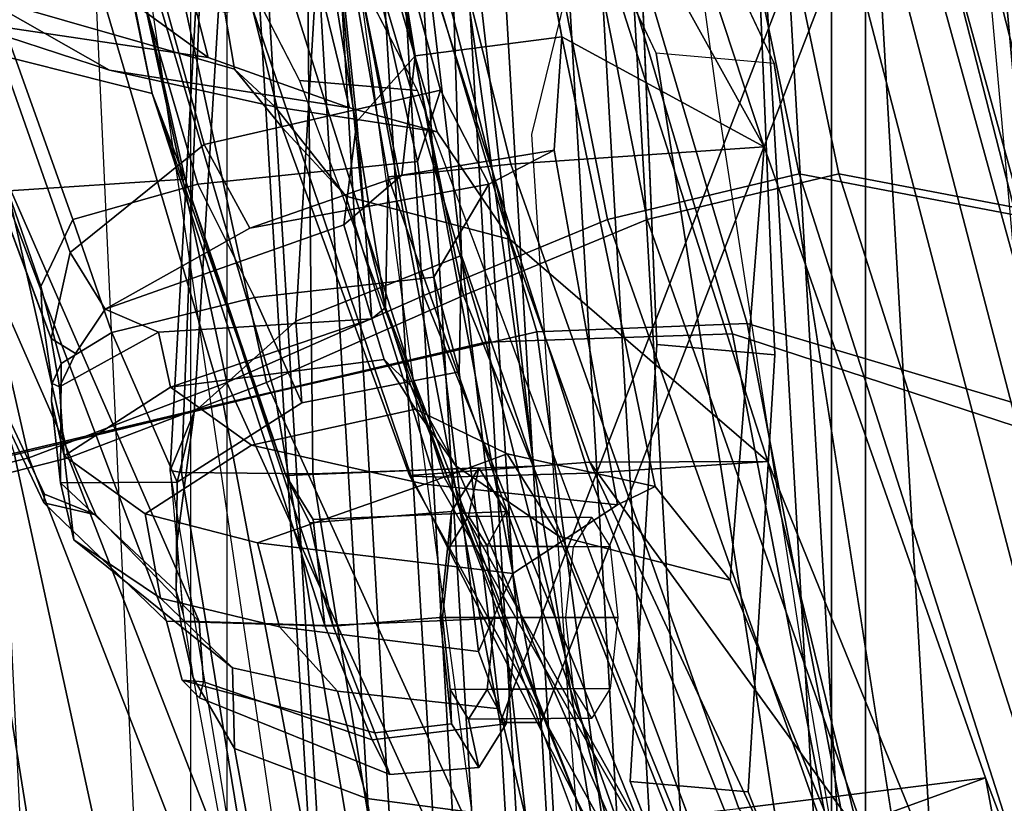
# Model space of a CAD drawing. Units: inches. Extents: x -98 to 98, y -12 to 65.
# Drawn here: x 50 to 51, y 7 to 8 of the extents above; entities that cross this region are included whole.
import ezdxf

# ---------------------------------------------------------------- set-up
doc = ezdxf.new("R2010")
doc.units = ezdxf.units.IN
doc.header["$LTSCALE"] = 12
doc.header["$MEASUREMENT"] = 0
for name, color, linetype in [('SEAT-BACKMAT', 5, 'Continuous'), ('SEAT-BASE', 5, 'Continuous'), ('SEAT-FABRIC', 5, 'Continuous'), ('SEAT-FRAME', 5, 'Continuous')]:
    doc.layers.add(name, color=color, linetype=linetype)

# ---------------------------------------------------------------- blocks, each defined once
blk = doc.blocks.new('1EMBODY_ARMS_0T')
at = {"layer": 'SEAT-BACKMAT'}
for points in [[(-4.3784, -5.7072, 18.3806), (-3.8909, -4.448, 20.2659), (-4.251, -2.4704, 20.035), (-4.8123, -3.4222, 18.114)], [(-4.1903, -2.4704, 19.913), (-3.8303, -4.448, 20.1439), (-4.3178, -5.7072, 18.2587), (-4.7517, -3.4222, 17.9921)], [(-4.0446, -3.2969, 24.8176), (-3.6179, -4.9599, 25.3312), (-3.9373, -4.8988, 26.6998), (-4.2565, -3.3759, 26.1662)], [(-3.8788, -4.8988, 26.7008), (-3.5594, -4.9599, 25.3322), (-3.9861, -3.2969, 24.8187), (-4.198, -3.3759, 26.1672)], [(-4.0446, -3.2969, 24.8176), (-3.9178, -3.3711, 23.4114), (-3.3817, -5.1533, 23.8628), (-3.6179, -4.9599, 25.3312)], [(-3.3232, -5.1533, 23.8638), (-3.8593, -3.3711, 23.4124), (-3.9861, -3.2969, 24.8187), (-3.5594, -4.9599, 25.3322)], [(-4.4988, -3.5556, 27.3341), (-4.2565, -3.3759, 26.1662), (-3.9373, -4.8988, 26.6998), (-4.2199, -4.966, 27.7987)], [(-3.8788, -4.8988, 26.7008), (-4.198, -3.3759, 26.1672), (-4.4403, -3.5556, 27.3351), (-4.1614, -4.966, 27.7997)], [(-3.8724, -3.7046, 21.9276), (-3.2904, -5.5104, 22.3792), (-3.3817, -5.1533, 23.8628), (-3.9178, -3.3711, 23.4114)], [(-3.3232, -5.1533, 23.8638), (-3.2319, -5.5104, 22.3802), (-3.8139, -3.7046, 21.9286), (-3.8593, -3.3711, 23.4124)], [(-4.8123, -3.4222, 18.114), (-4.7517, -3.4222, 17.9921), (-4.3178, -5.7072, 18.2587), (-4.3784, -5.7072, 18.3806)], [(-4.4988, -3.5556, 27.3341), (-4.2199, -4.966, 27.7987), (-4.4907, -5.0781, 28.7407), (-4.7662, -3.7348, 28.3415)], [(-4.4322, -5.0781, 28.7418), (-4.1614, -4.966, 27.7997), (-4.4403, -3.5556, 27.3351), (-4.7077, -3.7348, 28.3425)], [(-3.8724, -3.7046, 21.9276), (-3.8909, -4.448, 20.2659), (-3.4389, -6.1801, 20.6671), (-3.2904, -5.5104, 22.3792)], [(-3.3782, -6.1801, 20.5451), (-3.8303, -4.448, 20.1439), (-3.8139, -3.7046, 21.9286), (-3.2319, -5.5104, 22.3802)], [(-5.0691, -3.8766, 29.2686), (-4.7662, -3.7348, 28.3415), (-4.4907, -5.0781, 28.7407), (-4.7811, -5.2064, 29.6495)], [(-4.4322, -5.0781, 28.7418), (-4.7077, -3.7348, 28.3425), (-5.0106, -3.8766, 29.2696), (-4.7227, -5.2064, 29.6505)], [(-5.0691, -3.8766, 29.2686), (-4.7811, -5.2064, 29.6495), (-5.073, -5.3175, 30.5567), (-5.3778, -3.9773, 30.1381)], [(-5.0145, -5.3175, 30.5577), (-4.7227, -5.2064, 29.6505), (-5.0106, -3.8766, 29.2696), (-5.3193, -3.9773, 30.1391)], [(-5.6616, -4.0268, 30.9806), (-5.3778, -3.9773, 30.1381), (-5.073, -5.3175, 30.5567), (-5.3599, -5.3896, 31.5004)], [(-5.0145, -5.3175, 30.5577), (-5.3193, -3.9773, 30.1391), (-5.6031, -4.0268, 30.9816), (-5.3014, -5.3896, 31.5014)], [(-4.3784, -5.7072, 18.3806), (-4.2882, -7.2797, 18.6711), (-3.4389, -6.1801, 20.6671), (-3.8909, -4.448, 20.2659)], [(-3.3782, -6.1801, 20.5451), (-4.2275, -7.2797, 18.5491), (-4.3178, -5.7072, 18.2587), (-3.8303, -4.448, 20.1439)], [(-3.5315, -6.1674, 27.1447), (-3.8491, -6.0125, 28.023), (-4.2199, -4.966, 27.7987), (-3.9373, -4.8988, 26.6998)], [(-4.1614, -4.966, 27.7997), (-3.7906, -6.0125, 28.0241), (-3.473, -6.1674, 27.1458), (-3.8788, -4.8988, 26.7008)], [(-3.5315, -6.1674, 27.1447), (-3.9373, -4.8988, 26.6998), (-3.6179, -4.9599, 25.3312), (-2.9401, -6.6171, 25.4786)], [(-3.5594, -4.9599, 25.3322), (-3.8788, -4.8988, 26.7008), (-3.473, -6.1674, 27.1458), (-2.8817, -6.6171, 25.4796)], [(-4.129, -5.9647, 28.8191), (-4.4907, -5.0781, 28.7407), (-4.2199, -4.966, 27.7987), (-3.8491, -6.0125, 28.023)], [(-4.1614, -4.966, 27.7997), (-4.4322, -5.0781, 28.7418), (-4.0705, -5.9647, 28.8201), (-3.7906, -6.0125, 28.0241)], [(-4.129, -5.9647, 28.8191), (-4.4164, -6.0069, 29.6613), (-4.7811, -5.2064, 29.6495), (-4.4907, -5.0781, 28.7407)], [(-4.7227, -5.2064, 29.6505), (-4.3579, -6.0069, 29.6623), (-4.0705, -5.9647, 28.8201), (-4.4322, -5.0781, 28.7418)], [(-4.7737, -6.0877, 30.4763), (-5.073, -5.3175, 30.5567), (-4.7811, -5.2064, 29.6495), (-4.4164, -6.0069, 29.6613)], [(-4.7227, -5.2064, 29.6505), (-5.0145, -5.3175, 30.5577), (-4.7152, -6.0877, 30.4773), (-4.3579, -6.0069, 29.6623)], [(-4.7737, -6.0877, 30.4763), (-5.0659, -6.1858, 31.4442), (-5.3599, -5.3896, 31.5004), (-5.073, -5.3175, 30.5567)], [(-5.3014, -5.3896, 31.5014), (-5.0074, -6.1858, 31.4452), (-4.7152, -6.0877, 30.4773), (-5.0145, -5.3175, 30.5577)], [(-5.3656, -6.2919, 32.5194), (-5.661, -5.43, 32.5528), (-5.3599, -5.3896, 31.5004), (-5.0659, -6.1858, 31.4442)], [(-5.3014, -5.3896, 31.5014), (-5.6025, -5.43, 32.5538), (-5.3071, -6.2919, 32.5204), (-5.0074, -6.1858, 31.4452)], [(-4.2882, -7.2797, 18.6711), (-4.3784, -5.7072, 18.3806), (-4.3178, -5.7072, 18.2587), (-4.2275, -7.2797, 18.5491)]]:
    blk.add_3dface(points, dxfattribs=at)
at = {"layer": 'SEAT-BASE'}
for points, invisible_edges in [([(-4.1302, -3.9956, 12.7325), (-3.5682, -3.982, 12.1309), (-4.148, -4.7213, 12.9212), (-4.224, -4.5607, 13.0354)], 10), ([(-4.148, -4.7213, 12.9212), (-3.5682, -3.982, 12.1309), (-3.3039, -9.2115, 12.7141), (-3.8259, -6.784, 12.9668)], 7), ([(-4.1507, -4.4917, 13.244), (-1.0873, -4.932, 11.6974), (-0.771, -4.667, 11.5344), (-0.3442, -4.1532, 11.2699)], 1), ([(-4.1473, -5.1503, 17.2247), (-4.1723, -4.5398, 17.3955), (-4.8354, -4.4478, 14.9781), (-4.6743, -4.7612, 15.1959)], 10), ([(-4.1507, -4.4917, 13.244), (-4.0499, -4.5758, 12.9904), (-1.386, -5.2641, 11.8331), (-1.0873, -4.932, 11.6974)], 10), ([(-3.9981, -4.5549, 17.3505), (-3.9732, -5.1654, 17.1797), (-4.5001, -4.7763, 15.1508), (-4.5807, -4.6197, 15.042)], 10), ([(-4.0499, -4.5758, 12.9904), (-3.9739, -4.7364, 12.8761), (-1.7142, -5.8435, 12.0103), (-1.386, -5.2641, 11.8331)], 10), ([(-3.9739, -4.7364, 12.8761), (-3.6517, -6.7992, 12.9217), (-1.8745, -6.3566, 12.1397), (-1.7142, -5.8435, 12.0103)], 10), ([(-4.1865, -5.7946, 16.6339), (-4.1473, -5.1503, 17.2247), (-4.6743, -4.7612, 15.1959), (-3.9597, -6.6739, 15.2088)], 10), ([(-3.9732, -5.1654, 17.1797), (-4.0124, -5.8097, 16.5888), (-3.7855, -6.689, 15.1638), (-4.5001, -4.7763, 15.1508)], 10), ([(-3.9018, -6.5179, 16.1167), (-4.1865, -5.7946, 16.6339), (-3.9597, -6.6739, 15.2088), (-3.8294, -6.9736, 15.0975)], 10), ([(-3.7277, -6.533, 16.0716), (-3.6553, -6.9888, 15.0525), (-3.7855, -6.689, 15.1638), (-4.0124, -5.8097, 16.5888)], 5)]:
    blk.add_3dface(points, dxfattribs=dict(at, invisible_edges=invisible_edges))
for points in [[(-4.1723, -4.5398, 17.3955), (-4.1473, -5.1503, 17.2247), (-3.9732, -5.1654, 17.1797), (-3.9981, -4.5549, 17.3505)], [(-4.224, -4.5607, 13.0354), (-4.0499, -4.5758, 12.9904), (-3.9739, -4.7364, 12.8761), (-4.148, -4.7213, 12.9212)], [(-4.6743, -4.7612, 15.1959), (-4.5001, -4.7763, 15.1508), (-4.5807, -4.6197, 15.042), (-4.7548, -4.6045, 15.087)], [(-3.8259, -6.784, 12.9668), (-3.6517, -6.7992, 12.9217), (-3.9739, -4.7364, 12.8761), (-4.148, -4.7213, 12.9212)], [(-3.9597, -6.6739, 15.2088), (-3.7855, -6.689, 15.1638), (-4.5001, -4.7763, 15.1508), (-4.6743, -4.7612, 15.1959)], [(-3.9732, -5.1654, 17.1797), (-4.1473, -5.1503, 17.2247), (-4.1865, -5.7946, 16.6339), (-4.0124, -5.8097, 16.5888)], [(-3.7277, -6.533, 16.0716), (-4.0124, -5.8097, 16.5888), (-4.1865, -5.7946, 16.6339), (-3.9018, -6.5179, 16.1167)]]:
    blk.add_3dface(points, dxfattribs=at)
at = {"layer": 'SEAT-FABRIC'}
for points in [[(-4.3242, -5.1319, 29.2337), (-4.0139, -5.1193, 28.4384), (-4.5139, -3.4318, 28.4384), (-4.8242, -3.4444, 29.2337)], [(-3.5236, -5.2653, 27.2318), (-4.0236, -3.4528, 27.2318), (-4.5139, -3.4318, 28.4384), (-4.0139, -5.1193, 28.4384)], [(-4.3242, -5.1319, 29.2337), (-4.8242, -3.4444, 29.2337), (-5.2109, -3.5329, 30.2881), (-4.7109, -5.2204, 30.2881)], [(-4.3994, -5.1472, 29.269), (-4.8994, -3.4597, 29.269), (-4.5358, -3.4473, 28.3373), (-4.0358, -5.1348, 28.3373)], [(-3.5466, -5.2943, 27.1368), (-4.0358, -5.1348, 28.3373), (-4.5358, -3.4473, 28.3373), (-4.0466, -3.4818, 27.1368)], [(-3.5236, -5.2653, 27.2318), (-3.0374, -5.5671, 25.982), (-3.2874, -3.4421, 25.982), (-4.0236, -3.4528, 27.2318)], [(-4.3994, -5.1472, 29.269), (-4.7868, -5.2374, 30.3307), (-5.2868, -3.5499, 30.3307), (-4.8994, -3.4597, 29.269)], [(-3.5466, -5.2943, 27.1368), (-4.0466, -3.4818, 27.1368), (-3.3353, -3.4638, 25.9479), (-3.0853, -5.5888, 25.9479)], [(-2.8965, -7.0946, 20.5276), (-2.8965, -3.4696, 20.5276), (-3.8894, -3.5087, 18.644), (-3.8894, -7.7587, 18.644)], [(-3.8396, -7.7645, 18.6082), (-3.8396, -3.5145, 18.6082), (-2.8398, -3.4664, 20.5114), (-2.8398, -7.0914, 20.5114)], [(-3.8894, -7.7587, 18.644), (-3.8894, -3.5087, 18.644), (-4.8348, -3.556, 17.2049), (-4.8348, -7.556, 17.2049)], [(-3.8396, -7.7645, 18.6082), (-4.7808, -7.543, 17.1847), (-4.7808, -3.543, 17.1847), (-3.8396, -3.5145, 18.6082)], [(-5.0945, -5.3131, 31.4515), (-4.7109, -5.2204, 30.2881), (-5.2109, -3.5329, 30.2881), (-5.5945, -3.5958, 31.4515)], [(-5.1593, -5.326, 31.4667), (-5.6593, -3.6087, 31.4667), (-5.2868, -3.5499, 30.3307), (-4.7868, -5.2374, 30.3307)], [(-3.8747, -3.6239, 17.8319), (-3.5871, -3.6073, 18.585), (-3.3541, -6.1597, 19.0275), (-3.7187, -6.3176, 18.2083)], [(-3.7361, -3.7357, 18.621), (-3.5871, -3.6073, 18.585), (-3.3541, -6.1597, 19.0275), (-3.4953, -6.4023, 19.081)], [(-3.7187, -6.3176, 18.2083), (-3.8789, -6.4972, 17.7578), (-4.0349, -3.7641, 17.3814), (-3.8747, -3.6239, 17.8319)], [(-3.4816, -6.2872, 19.155), (-2.989, -6.1745, 19.3454), (-3.145, -3.6707, 18.969), (-3.7146, -3.7348, 18.7125)], [(-4.5078, -6.4214, 16.7428), (-4.6638, -3.7527, 16.3664), (-4.7864, -3.7438, 15.8932), (-4.6304, -6.373, 16.2696)], [(-4.7864, -3.7438, 15.8932), (-4.7731, -3.7438, 15.7985), (-4.6171, -6.373, 16.1749), (-4.6304, -6.373, 16.2696)], [(-4.7731, -3.7438, 15.7985), (-4.6967, -3.7438, 15.7409), (-4.5407, -6.373, 16.1172), (-4.6171, -6.373, 16.1749)], [(-4.6967, -3.7438, 15.7409), (-4.602, -3.7438, 15.7542), (-4.446, -6.373, 16.1305), (-4.5407, -6.373, 16.1172)], [(-4.602, -3.7438, 15.7542), (-4.5444, -3.7438, 15.8305), (-4.3884, -6.373, 16.2069), (-4.446, -6.373, 16.1305)], [(-4.5444, -3.7438, 15.8305), (-4.4218, -3.7527, 16.3037), (-4.2658, -6.4214, 16.6801), (-4.3884, -6.373, 16.2069)], [(-3.4816, -6.2872, 19.155), (-3.7146, -3.7348, 18.7125), (-4.0022, -3.7514, 17.9594), (-3.8462, -6.4451, 18.3358)], [(-4.4129, -6.4529, 17.0714), (-4.5689, -3.7592, 16.695), (-4.6638, -3.7527, 16.3664), (-4.5078, -6.4214, 16.7428)], [(-4.318, -6.4771, 17.3492), (-4.474, -3.7619, 16.9729), (-4.5689, -3.7592, 16.695), (-4.4129, -6.4529, 17.0714)], [(-4.4218, -3.7527, 16.3037), (-4.3269, -3.7592, 16.6323), (-4.1709, -6.4529, 17.0087), (-4.2658, -6.4214, 16.6801)], [(-4.3269, -3.7592, 16.6323), (-4.2319, -3.7619, 16.9102), (-4.076, -6.4771, 17.2865), (-4.1709, -6.4529, 17.0087)], [(-3.8462, -6.4451, 18.3358), (-4.0022, -3.7514, 17.9594), (-4.2769, -3.7641, 17.4441), (-4.1209, -6.4972, 17.8205)], [(-4.1209, -6.4972, 17.8205), (-4.2769, -3.7641, 17.4441), (-4.474, -3.7619, 16.9729), (-4.318, -6.4771, 17.3492)], [(-4.2319, -3.7619, 16.9102), (-4.0349, -3.7641, 17.3814), (-3.8789, -6.4972, 17.7578), (-4.076, -6.4771, 17.2865)], [(-4.1997, -6.0591, 29.3903), (-3.8363, -6.0376, 28.5049), (-4.0139, -5.1193, 28.4384), (-4.3242, -5.1319, 29.2337)], [(-3.2552, -6.2181, 27.2034), (-3.5236, -5.2653, 27.2318), (-4.0139, -5.1193, 28.4384), (-3.8363, -6.0376, 28.5049)], [(-4.1997, -6.0591, 29.3903), (-4.3242, -5.1319, 29.2337), (-4.7109, -5.2204, 30.2881), (-4.5558, -6.1439, 30.3352)], [(-4.1693, -6.0564, 29.1568), (-4.3994, -5.1472, 29.269), (-4.0358, -5.1348, 28.3373), (-3.8485, -6.107, 28.394)], [(-3.3546, -6.2105, 27.2841), (-3.8485, -6.107, 28.394), (-4.0358, -5.1348, 28.3373), (-3.5466, -5.2943, 27.1368)], [(-4.1693, -6.0564, 29.1568), (-4.6131, -6.1553, 30.325), (-4.7868, -5.2374, 30.3307), (-4.3994, -5.1472, 29.269)], [(-4.8904, -6.2499, 31.3082), (-4.5558, -6.1439, 30.3352), (-4.7109, -5.2204, 30.2881), (-5.0945, -5.3131, 31.4515)], [(-5.0062, -6.2791, 31.4803), (-5.1593, -5.326, 31.4667), (-4.7868, -5.2374, 30.3307), (-4.6131, -6.1553, 30.325)], [(-4.8904, -6.2499, 31.3082), (-5.0945, -5.3131, 31.4515), (-5.3414, -5.373, 32.3038), (-5.1977, -6.3532, 32.3016)], [(-5.0062, -6.2791, 31.4803), (-5.2536, -6.3613, 32.2845), (-5.4033, -5.384, 32.3129), (-5.1593, -5.326, 31.4667)]]:
    blk.add_3dface(points, dxfattribs=at)
at = {"layer": 'SEAT-FRAME', "invisible_edges": 10}
for points in [[(-4.3313, -4.8409, 16.2103), (-3.9917, -3.4583, 16.5185), (-4.2928, -3.0468, 17.7207), (-4.0579, -4.7941, 17.9945)], [(-4.2775, -5.6793, 16.2567), (-4.3313, -4.8409, 16.2103), (-4.0579, -4.7941, 17.9945), (-3.9228, -5.6687, 18.2064)], [(-4.1818, -6.9267, 16.2786), (-4.2775, -5.6793, 16.2567), (-3.9228, -5.6687, 18.2064), (-3.7126, -6.9173, 18.4855)]]:
    blk.add_3dface(points, dxfattribs=at)
at = {"layer": 'SEAT-FRAME'}
for points in [[(-5.5068, -3.8866, 21.25), (-5.0533, -5.1068, 21.4278), (-5.0404, -5.1415, 21.503), (-5.501, -3.9037, 21.3362)], [(-5.0533, -5.1068, 21.4278), (-5.5068, -3.8866, 21.25), (-5.4618, -3.8894, 21.1746), (-5.0556, -5.0648, 21.3784)], [(-5.0081, -4.9663, 21.2935), (-5.0556, -5.0648, 21.3784), (-5.4618, -3.8894, 21.1746), (-5.3923, -3.8912, 21.139)], [(-5.4036, -3.9007, 21.4514), (-5.501, -3.9037, 21.3362), (-5.0404, -5.1415, 21.503), (-5.0123, -5.015, 21.5971)], [(-5.4263, -3.9185, 17.8257), (-5.0277, -6.5427, 17.8684), (-4.6209, -6.476, 18.3794), (-5.0035, -3.8953, 18.131)], [(-5.4036, -3.9007, 21.4514), (-5.0123, -5.015, 21.5971), (-4.8147, -4.8558, 21.7129), (-5.0789, -3.8983, 21.6112)], [(-5.0081, -4.9663, 21.2935), (-5.3923, -3.8912, 21.139), (-5.1239, -3.8938, 21.13), (-4.824, -4.9141, 21.2684)], [(-4.5002, -4.8808, 21.3052), (-4.824, -4.9141, 21.2684), (-5.1239, -3.8938, 21.13), (-4.7212, -3.8953, 21.1911)], [(-4.7069, -3.8971, 21.7455), (-5.0789, -3.8983, 21.6112), (-4.8147, -4.8558, 21.7129), (-4.4664, -4.7754, 21.8427)], [(-4.3349, -6.4668, 18.5416), (-4.6209, -6.476, 18.3794), (-5.0035, -3.8953, 18.131), (-4.6843, -3.8922, 18.2729)], [(-4.5002, -4.8808, 21.3052), (-4.7212, -3.8953, 21.1911), (-4.7069, -3.8971, 21.7455), (-4.4664, -4.7754, 21.8427)], [(-4.441, -3.9054, 22.5709), (-4.2871, -4.697, 22.6001), (-4.5034, -4.7251, 22.636), (-4.6356, -3.9112, 22.6111)], [(-3.989, -4.8592, 23.23), (-4.3056, -3.8991, 23.0854), (-4.6061, -3.9063, 22.95), (-4.3624, -4.8846, 23.0756)], [(-4.2871, -4.697, 22.6001), (-4.441, -3.9054, 22.5709), (-4.3972, -4.0731, 22.6459), (-4.3895, -4.1374, 22.8118)], [(-4.3003, -4.0716, 23.0033), (-4.3056, -3.8991, 23.0854), (-3.989, -4.8592, 23.23), (-4.3895, -4.1374, 22.8118)], [(-5.3194, -6.6291, 17.2851), (-5.8771, -3.9938, 17.0924), (-5.4263, -3.9185, 17.8257), (-5.0277, -6.5427, 17.8684)], [(-4.5432, -4.9031, 22.9502), (-4.7197, -3.9113, 22.8458), (-4.7383, -3.9143, 22.7305), (-4.5472, -5.0961, 22.8375)], [(-4.6849, -3.9133, 22.6468), (-4.5772, -4.9781, 22.8082), (-4.5472, -5.0961, 22.8375), (-4.7383, -3.9143, 22.7305)], [(-4.5432, -4.9031, 22.9502), (-4.3624, -4.8846, 23.0756), (-4.6061, -3.9063, 22.95), (-4.7197, -3.9113, 22.8458)], [(-4.6849, -3.9133, 22.6468), (-4.6356, -3.9112, 22.6111), (-4.5034, -4.7251, 22.636), (-4.5893, -4.8219, 22.7311)], [(-4.6849, -3.9133, 22.6468), (-4.5893, -4.8219, 22.7311), (-4.5772, -4.9781, 22.8082)], [(-5.0465, -4.001, 27.3592), (-4.9953, -4.2285, 27.8894), (-4.8429, -4.9067, 27.916), (-4.8911, -4.7805, 27.3757)], [(-4.8911, -4.7805, 27.3757), (-4.9213, -4.6353, 27.1961), (-5.0465, -4.001, 27.3592), (-4.8911, -4.7805, 27.3757)], [(-4.2871, -4.697, 22.6001), (-4.3895, -4.1374, 22.8118), (-3.989, -4.8592, 23.23)], [(-4.9048, -4.658, 27.0063), (-4.8089, -4.7277, 26.4354), (-4.9433, -4.201, 26.667), (-5.0193, -4.152, 27.2137)], [(-5.167, -4.2003, 15.6775), (-5.0359, -6.8879, 15.8826), (-5.3208, -6.8473, 16.0346), (-5.4744, -4.17, 15.8306)], [(-4.8294, -5.2503, 20.047), (-4.6796, -5.1159, 20.1613), (-4.625, -4.1946, 20.1098), (-4.766, -4.2031, 19.9973)], [(-4.4611, -4.1898, 20.1872), (-4.625, -4.1946, 20.1098), (-4.6796, -5.1159, 20.1613), (-4.4354, -5.0192, 20.269)], [(-4.4737, -4.3524, 20.1061), (-4.4611, -4.1898, 20.1872), (-4.4354, -5.0192, 20.269), (-4.507, -4.4117, 19.9351)], [(-4.87, -6.8979, 15.8935), (-4.9938, -4.2071, 15.6854), (-5.167, -4.2003, 15.6775), (-5.0359, -6.8879, 15.8826)], [(-4.7211, -4.3058, 25.901), (-4.9433, -4.201, 26.667), (-4.8089, -4.7277, 26.4354), (-4.6003, -4.8015, 25.8961)], [(-4.8294, -5.2503, 20.047), (-4.766, -4.2031, 19.9973), (-4.8022, -4.2073, 19.9299), (-4.8648, -5.3363, 19.9596)], [(-4.8648, -5.3363, 19.9596), (-4.8022, -4.2073, 19.9299), (-4.8048, -4.2109, 19.8567), (-4.8483, -5.3388, 19.9057)], [(-4.3283, -5.3296, 19.7638), (-4.6545, -5.341, 19.7715), (-4.6661, -4.2113, 19.7307), (-4.4565, -4.2079, 19.7106)], [(-4.6136, -4.351, 25.6476), (-4.4712, -4.8371, 25.6451), (-4.3636, -4.9955, 25.5407), (-4.5672, -4.1997, 25.4666)], [(-3.9837, -5.3227, 25.1098), (-4.2429, -4.5143, 25.0264), (-4.5672, -4.1997, 25.4666), (-4.3636, -4.9955, 25.5407)], [(-4.3283, -5.3296, 19.7638), (-4.4565, -4.2079, 19.7106), (-4.4665, -4.347, 19.7843), (-4.3283, -5.3296, 19.7638)], [(-4.8483, -5.3388, 19.9057), (-4.8048, -4.2109, 19.8567), (-4.6661, -4.2113, 19.7307), (-4.6545, -5.341, 19.7715)], [(-5.1103, -4.9243, 27.7824), (-4.8429, -4.9067, 27.916), (-4.9953, -4.2285, 27.8894), (-5.2706, -4.2406, 27.7509)], [(-4.6136, -4.351, 25.6476), (-4.7211, -4.3058, 25.901), (-4.6003, -4.8015, 25.8961), (-4.4712, -4.8371, 25.6451)], [(-4.4354, -5.0192, 20.269), (-4.3283, -5.3296, 19.7638), (-4.4665, -4.347, 19.7843), (-4.507, -4.4117, 19.9351)], [(-4.2429, -4.5143, 25.0264), (-3.9837, -5.3227, 25.1098), (-4.248, -5.3402, 25.0963), (-4.5054, -4.531, 25.0129)], [(-4.5092, -5.3443, 25.2373), (-4.744, -4.6542, 25.1728), (-4.7161, -4.54, 25.0789), (-4.4607, -5.3459, 25.161)], [(-4.7161, -4.54, 25.0789), (-4.5054, -4.531, 25.0129), (-4.248, -5.3402, 25.0963), (-4.4607, -5.3459, 25.161)], [(-5.1466, -4.6366, 25.7254), (-5.1719, -4.5546, 25.7207), (-4.7841, -4.6609, 25.2519), (-4.77, -4.7445, 25.306)], [(-5.1466, -4.6366, 25.7254), (-4.9541, -4.7463, 25.7931), (-5.1804, -4.6727, 26.3287), (-5.3853, -4.5619, 26.2594)], [(-5.1879, -4.5841, 27.2266), (-4.9213, -4.6353, 27.1961), (-4.8911, -4.7805, 27.3757), (-5.1961, -4.7037, 27.4)], [(-5.325, -4.6027, 27.4603), (-4.9745, -5.4016, 27.5056), (-5.0499, -5.3708, 27.5697), (-5.2606, -4.9259, 27.5407)], [(-5.325, -4.6027, 27.4603), (-5.1961, -4.7037, 27.4), (-4.8218, -5.5584, 27.493), (-4.9745, -5.4016, 27.5056)], [(-4.8089, -4.7277, 26.4354), (-4.9048, -4.658, 27.0063), (-5.1791, -4.6212, 26.9287), (-5.1804, -4.6727, 26.3287)], [(-4.9541, -4.7463, 25.7931), (-5.1466, -4.6366, 25.7254), (-4.77, -4.7445, 25.306), (-4.71, -4.8001, 25.4553)], [(-4.77, -4.7445, 25.306), (-4.7841, -4.6609, 25.2519), (-4.744, -4.6542, 25.1728), (-4.6995, -4.8304, 25.2371)], [(-4.5092, -5.3443, 25.2373), (-4.512, -5.3435, 25.3148), (-4.6995, -4.8304, 25.2371), (-4.744, -4.6542, 25.1728)], [(-4.6003, -4.8015, 25.8961), (-4.8089, -4.7277, 26.4354), (-5.1804, -4.6727, 26.3287), (-4.9541, -4.7463, 25.7931)], [(-4.8911, -4.7805, 27.3757), (-4.6369, -5.5645, 27.4634), (-4.8218, -5.5584, 27.493), (-5.1961, -4.7037, 27.4)], [(-4.5034, -4.7251, 22.636), (-4.2871, -4.697, 22.6001), (-4.2984, -4.8642, 22.4523), (-4.5234, -4.9009, 22.491)], [(-4.1498, -5.3596, 22.5071), (-4.2054, -5.3869, 22.322), (-4.2984, -4.8642, 22.4523), (-4.2871, -4.697, 22.6001)], [(-4.2871, -4.697, 22.6001), (-3.989, -4.8592, 23.23), (-4.0392, -5.4977, 22.6937), (-4.1498, -5.3596, 22.5071)], [(-4.5034, -4.7251, 22.636), (-4.5234, -4.9009, 22.491), (-4.6088, -4.9741, 22.6168), (-4.5893, -4.8219, 22.7311)], [(-4.9541, -4.7463, 25.7931), (-4.71, -4.8001, 25.4553), (-4.4712, -4.8371, 25.6451), (-4.6003, -4.8015, 25.8961)], [(-4.77, -4.7445, 25.306), (-4.6995, -4.8304, 25.2371), (-4.6057, -4.9318, 25.3778), (-4.71, -4.8001, 25.4553)], [(-4.7473, -4.979, 21.9051), (-4.3949, -4.9141, 22.0476), (-4.4664, -4.7754, 21.8427), (-4.8147, -4.8558, 21.7129)], [(-4.5002, -4.8808, 21.3052), (-4.4664, -4.7754, 21.8427), (-4.3949, -4.9141, 22.0476), (-4.4759, -5.051, 21.1766)], [(-4.8429, -4.9067, 27.916), (-4.6941, -5.3436, 27.6768), (-4.8911, -4.7805, 27.3757)], [(-4.6537, -5.4083, 27.5259), (-4.6369, -5.5645, 27.4634), (-4.8911, -4.7805, 27.3757), (-4.6941, -5.3436, 27.6768)], [(-4.4712, -4.8371, 25.6451), (-4.71, -4.8001, 25.4553), (-4.6057, -4.9318, 25.3778), (-4.3636, -4.9955, 25.5407)], [(-4.4772, -5.3408, 25.3934), (-4.6057, -4.9318, 25.3778), (-4.6995, -4.8304, 25.2371), (-4.512, -5.3435, 25.3148)], [(-4.5772, -4.9781, 22.8082), (-4.5893, -4.8219, 22.7311), (-4.6088, -4.9741, 22.6168), (-4.5674, -5.1127, 22.7424)], [(-4.7473, -4.979, 21.9051), (-4.8147, -4.8558, 21.7129), (-5.0123, -5.015, 21.5971), (-4.9604, -5.0984, 21.7275)], [(-3.989, -4.8592, 23.23), (-4.3624, -4.8846, 23.0756), (-4.0264, -5.834, 23.213), (-3.6623, -5.7889, 23.364)], [(-3.8868, -5.8704, 22.7625), (-4.0392, -5.4977, 22.6937), (-3.989, -4.8592, 23.23), (-3.6623, -5.7889, 23.364)], [(-4.5234, -4.9009, 22.491), (-4.2984, -4.8642, 22.4523), (-4.3949, -4.9141, 22.0476), (-4.7473, -4.979, 21.9051)], [(-4.3597, -5.4878, 21.6504), (-4.3949, -4.9141, 22.0476), (-4.2984, -4.8642, 22.4523), (-4.2054, -5.3869, 22.322)], [(-4.7405, -5.081, 21.1426), (-4.824, -4.9141, 21.2684), (-4.5002, -4.8808, 21.3052), (-4.4759, -5.051, 21.1766)], [(-4.2053, -5.8538, 23.089), (-4.0264, -5.834, 23.213), (-4.3624, -4.8846, 23.0756), (-4.5432, -4.9031, 22.9502)], [(-4.8702, -5.5583, 27.8021), (-4.6243, -5.5656, 27.9451), (-4.8429, -4.9067, 27.916), (-5.1103, -4.9243, 27.7824)], [(-4.5234, -4.9009, 22.491), (-4.7473, -4.979, 21.9051), (-4.9604, -5.0984, 21.7275), (-4.6088, -4.9741, 22.6168)], [(-4.8429, -4.9067, 27.916), (-4.6243, -5.5656, 27.9451), (-4.6586, -5.4132, 27.8565), (-4.6941, -5.3436, 27.6768)], [(-4.5432, -4.9031, 22.9502), (-4.5472, -5.0961, 22.8375), (-4.2478, -5.8658, 22.9388), (-4.2053, -5.8538, 23.089)], [(-4.7405, -5.081, 21.1426), (-4.9509, -5.1329, 21.1588), (-5.0081, -4.9663, 21.2935), (-4.824, -4.9141, 21.2684)], [(-4.4101, -5.6027, 20.9532), (-4.4759, -5.051, 21.1766), (-4.3949, -4.9141, 22.0476), (-4.3597, -5.4878, 21.6504)], [(-4.8702, -5.5583, 27.8021), (-5.1103, -4.9243, 27.7824), (-5.2667, -4.9289, 27.6144), (-5.0511, -5.3838, 27.6667)], [(-5.2667, -4.9289, 27.6144), (-5.2606, -4.9259, 27.5407), (-5.0499, -5.3708, 27.5697), (-5.0511, -5.3838, 27.6667)], [(-4.4772, -5.3408, 25.3934), (-4.2458, -5.3238, 25.5747), (-4.3636, -4.9955, 25.5407), (-4.6057, -4.9318, 25.3778)], [(-5.0256, -5.1784, 21.2517), (-5.0556, -5.0648, 21.3784), (-5.0081, -4.9663, 21.2935), (-4.9509, -5.1329, 21.1588)], [(-4.8822, -5.132, 22.0997), (-4.5674, -5.1127, 22.7424), (-4.6088, -4.9741, 22.6168), (-4.9604, -5.0984, 21.7275)], [(-4.5772, -4.9781, 22.8082), (-4.5674, -5.1127, 22.7424), (-4.5472, -5.0961, 22.8375), (-4.5772, -4.9781, 22.8082)], [(-3.9837, -5.3227, 25.1098), (-4.3636, -4.9955, 25.5407), (-4.2458, -5.3238, 25.5747), (-3.9837, -5.3227, 25.1098)], [(-5.0042, -5.1636, 21.6297), (-4.9604, -5.0984, 21.7275), (-5.0123, -5.015, 21.5971), (-5.0404, -5.1415, 21.503)], [(-4.4386, -5.1908, 20.4687), (-4.4354, -5.0192, 20.269), (-4.6796, -5.1159, 20.1613), (-4.6708, -5.2365, 20.3694)], [(-4.4386, -5.1908, 20.4687), (-4.3791, -5.6875, 20.481), (-4.3397, -5.8502, 20.3623), (-4.4354, -5.0192, 20.269)], [(-4.3283, -5.3296, 19.7638), (-4.4354, -5.0192, 20.269), (-4.3397, -5.8502, 20.3623), (-4.1465, -6.4364, 19.8982)], [(-4.4759, -5.051, 21.1766), (-4.4386, -5.1908, 20.4687), (-4.6708, -5.2365, 20.3694), (-4.7405, -5.081, 21.1426)], [(-4.4386, -5.1908, 20.4687), (-4.4759, -5.051, 21.1766), (-4.4101, -5.6027, 20.9532), (-4.3791, -5.6875, 20.481)], [(-5.0256, -5.1784, 21.2517), (-5.0388, -5.2078, 21.3859), (-5.0533, -5.1068, 21.4278), (-5.0556, -5.0648, 21.3784)], [(-4.9509, -5.1329, 21.1588), (-4.7405, -5.081, 21.1426), (-4.6708, -5.2365, 20.3694), (-4.8543, -5.3533, 20.2027)], [(-4.5472, -5.0961, 22.8375), (-4.5674, -5.1127, 22.7424), (-4.5493, -5.1726, 22.7258), (-4.51, -5.2112, 22.8314)], [(-4.5472, -5.0961, 22.8375), (-4.51, -5.2112, 22.8314), (-4.2478, -5.8658, 22.9388), (-4.5472, -5.0961, 22.8375)], [(-5.0278, -5.2127, 21.5161), (-5.0404, -5.1415, 21.503), (-5.0533, -5.1068, 21.4278), (-5.0388, -5.2078, 21.3859)], [(-4.8822, -5.132, 22.0997), (-4.9604, -5.0984, 21.7275), (-5.0042, -5.1636, 21.6297), (-5.0278, -5.2127, 21.5161)], [(-4.8822, -5.132, 22.0997), (-4.8645, -5.2133, 22.1182), (-4.5674, -5.1127, 22.7424)], [(-4.5674, -5.1127, 22.7424), (-4.8645, -5.2133, 22.1182), (-4.5493, -5.1726, 22.7258)], [(-4.8543, -5.3533, 20.2027), (-4.6708, -5.2365, 20.3694), (-4.6796, -5.1159, 20.1613), (-4.8294, -5.2503, 20.047)], [(-4.8822, -5.132, 22.0997), (-5.0278, -5.2127, 21.5161), (-5.0213, -5.3147, 21.4423), (-4.8645, -5.2133, 22.1182)], [(-4.9509, -5.1329, 21.1588), (-4.8543, -5.3533, 20.2027), (-5.0265, -5.3543, 20.7395), (-5.0256, -5.1784, 21.2517)], [(-5.0042, -5.1636, 21.6297), (-5.0404, -5.1415, 21.503), (-5.0278, -5.2127, 21.5161)], [(-5.0265, -5.3543, 20.7395), (-5.0397, -5.2339, 21.4194), (-5.0388, -5.2078, 21.3859), (-5.0256, -5.1784, 21.2517)], [(-4.7448, -5.2988, 22.1642), (-4.5029, -5.2458, 22.6482), (-4.5493, -5.1726, 22.7258), (-4.8645, -5.2133, 22.1182)], [(-4.51, -5.2112, 22.8314), (-4.5493, -5.1726, 22.7258), (-4.5029, -5.2458, 22.6482), (-4.4436, -5.3294, 22.7853)], [(-5.0278, -5.2127, 21.5161), (-5.0388, -5.2078, 21.3859), (-5.0397, -5.2339, 21.4194), (-5.0213, -5.3147, 21.4423)], [(-4.205, -5.8745, 22.8555), (-4.2478, -5.8658, 22.9388), (-4.51, -5.2112, 22.8314), (-4.4436, -5.3294, 22.7853)], [(-4.9015, -5.4, 21.4897), (-4.7448, -5.2988, 22.1642), (-4.8645, -5.2133, 22.1182), (-5.0213, -5.3147, 21.4423)], [(-5.0213, -5.3147, 21.4423), (-5.0397, -5.2339, 21.4194), (-5.0265, -5.3543, 20.7395), (-5.0069, -5.4383, 20.7608)], [(-4.8294, -5.2503, 20.047), (-4.8648, -5.3363, 19.9596), (-4.8458, -5.5479, 20.0067), (-4.8547, -5.4403, 19.9938)], [(-4.8543, -5.3533, 20.2027), (-4.8294, -5.2503, 20.047), (-4.8547, -5.4403, 19.9938), (-4.856, -5.5139, 20.0745)], [(-4.7448, -5.2988, 22.1642), (-4.4894, -5.3562, 22.242), (-4.3679, -5.3117, 22.5586), (-4.5029, -5.2458, 22.6482)], [(-4.2919, -5.433, 22.7135), (-4.4436, -5.3294, 22.7853), (-4.5029, -5.2458, 22.6482), (-4.3679, -5.3117, 22.5586)], [(-4.9015, -5.4, 21.4897), (-4.7358, -5.4428, 21.5418), (-4.4894, -5.3562, 22.242), (-4.7448, -5.2988, 22.1642)], [(-4.2054, -5.3869, 22.322), (-4.1498, -5.3596, 22.5071), (-4.3679, -5.3117, 22.5586), (-4.4894, -5.3562, 22.242)], [(-4.2919, -5.433, 22.7135), (-4.3679, -5.3117, 22.5586), (-4.1498, -5.3596, 22.5071), (-4.0392, -5.4977, 22.6937)], [(-4.8788, -5.5242, 20.8122), (-4.9015, -5.4, 21.4897), (-5.0213, -5.3147, 21.4423), (-5.0069, -5.4383, 20.7608)], [(-4.0507, -6.0828, 25.5424), (-3.89, -6.0858, 25.6633), (-4.2458, -5.3238, 25.5747), (-4.4772, -5.3408, 25.3934)], [(-3.9837, -5.3227, 25.1098), (-3.6666, -6.1016, 25.2451), (-3.9444, -6.092, 25.2471), (-4.248, -5.3402, 25.0963)], [(-3.9837, -5.3227, 25.1098), (-4.2458, -5.3238, 25.5747), (-3.8496, -5.8694, 25.4306)], [(-4.2458, -5.3238, 25.5747), (-3.89, -6.0858, 25.6633), (-3.89, -5.9341, 25.5815), (-3.8496, -5.8694, 25.4306)], [(-3.9837, -5.3227, 25.1098), (-3.8496, -5.8694, 25.4306), (-3.7646, -5.9328, 25.2922), (-3.6666, -6.1016, 25.2451)], [(-4.8648, -5.3363, 19.9596), (-4.8458, -5.5479, 20.0067), (-4.8309, -5.6416, 20.0315), (-4.6826, -6.4427, 20.1167)], [(-4.8648, -5.3363, 19.9596), (-4.8483, -5.3388, 19.9057), (-4.6672, -6.4454, 20.0404), (-4.6826, -6.4427, 20.1167)], [(-4.8483, -5.3388, 19.9057), (-4.6545, -5.341, 19.7715), (-4.4741, -6.4536, 19.9066), (-4.6672, -6.4454, 20.0404)], [(-4.6586, -5.4132, 27.8565), (-4.4501, -5.3967, 27.9144), (-4.4096, -5.332, 27.7635), (-4.6941, -5.3436, 27.6768)], [(-4.6941, -5.3436, 27.6768), (-4.4096, -5.332, 27.7635), (-4.3692, -5.3967, 27.6126), (-4.6537, -5.4083, 27.5259)], [(-4.3283, -5.3296, 19.7638), (-4.1465, -6.4364, 19.8982), (-4.4741, -6.4536, 19.9066), (-4.6545, -5.341, 19.7715)], [(-4.0507, -6.0828, 25.5424), (-4.4772, -5.3408, 25.3934), (-4.512, -5.3435, 25.3148), (-4.1876, -5.9304, 25.4506)], [(-4.4607, -5.3459, 25.161), (-4.248, -5.3402, 25.0963), (-3.9444, -6.092, 25.2471), (-4.1322, -5.9324, 25.2469)], [(-4.4501, -5.3967, 27.9144), (-4.452, -5.4473, 27.8616), (-4.4247, -5.4035, 27.7595), (-4.4096, -5.332, 27.7635)], [(-4.4436, -5.3294, 22.7853), (-4.2919, -5.433, 22.7135), (-4.1164, -5.8778, 22.796), (-4.205, -5.8745, 22.8555)], [(-4.4096, -5.332, 27.7635), (-4.4247, -5.4035, 27.7595), (-4.3973, -5.4473, 27.6574), (-4.3692, -5.3967, 27.6126)], [(-5.0265, -5.3543, 20.7395), (-4.8543, -5.3533, 20.2027), (-4.856, -5.5139, 20.0745), (-5.0265, -5.3543, 20.7395)], [(-4.8481, -5.5665, 20.1152), (-5.0069, -5.4383, 20.7608), (-5.0265, -5.3543, 20.7395), (-4.856, -5.5139, 20.0745)], [(-4.3597, -5.4878, 21.6504), (-4.2054, -5.3869, 22.322), (-4.4894, -5.3562, 22.242), (-4.7358, -5.4428, 21.5418)], [(-4.2248, -5.9003, 25.3624), (-4.1876, -5.9304, 25.4506), (-4.512, -5.3435, 25.3148), (-4.5092, -5.3443, 25.2373)], [(-4.2248, -5.9003, 25.3624), (-4.5092, -5.3443, 25.2373), (-4.4607, -5.3459, 25.161), (-4.1322, -5.9324, 25.2469)], [(-4.9745, -5.4016, 27.5056), (-5.0511, -5.3838, 27.6667), (-5.0499, -5.3708, 27.5697), (-4.9745, -5.4016, 27.5056)], [(-4.9745, -5.4016, 27.5056), (-4.8218, -5.5584, 27.493), (-4.8702, -5.5583, 27.8021), (-5.0511, -5.3838, 27.6667)], [(-4.8788, -5.5242, 20.8122), (-4.7035, -5.5667, 20.8675), (-4.7358, -5.4428, 21.5418), (-4.9015, -5.4, 21.4897)], [(-4.6243, -5.5656, 27.9451), (-4.4668, -5.5529, 27.9769), (-4.4501, -5.3967, 27.9144), (-4.6586, -5.4132, 27.8565)], [(-4.6537, -5.4083, 27.5259), (-4.3692, -5.3967, 27.6126), (-4.3524, -5.5529, 27.5501), (-4.6369, -5.5645, 27.4634)], [(-4.4668, -5.5529, 27.9769), (-4.4633, -5.5529, 27.9038), (-4.452, -5.4473, 27.8616), (-4.4501, -5.3967, 27.9144)], [(-4.3692, -5.3967, 27.6126), (-4.3973, -5.4473, 27.6574), (-4.386, -5.5529, 27.6151), (-4.3524, -5.5529, 27.5501)], [(-4.452, -5.4473, 27.8616), (-4.27, -5.4484, 27.9091), (-4.243, -5.4051, 27.8082), (-4.4247, -5.4035, 27.7595)], [(-4.4247, -5.4035, 27.7595), (-4.243, -5.4051, 27.8082), (-4.2159, -5.4484, 27.7072), (-4.3973, -5.4473, 27.6574)], [(-4.773, -5.6271, 20.2597), (-4.8788, -5.5242, 20.8122), (-5.0069, -5.4383, 20.7608), (-4.8481, -5.5665, 20.1152)], [(-4.8547, -5.4403, 19.9938), (-4.856, -5.5139, 20.0745), (-4.8458, -5.5479, 20.0067), (-4.8547, -5.4403, 19.9938)], [(-4.4101, -5.6027, 20.9532), (-4.3597, -5.4878, 21.6504), (-4.7358, -5.4428, 21.5418), (-4.7035, -5.5667, 20.8675)], [(-4.0392, -5.4977, 22.6937), (-3.8868, -5.8704, 22.7625), (-4.1164, -5.8778, 22.796), (-4.2919, -5.433, 22.7135)], [(-4.4633, -5.5529, 27.9038), (-4.2812, -5.5529, 27.9509), (-4.27, -5.4484, 27.9091), (-4.452, -5.4473, 27.8616)], [(-4.3973, -5.4473, 27.6574), (-4.2159, -5.4484, 27.7072), (-4.2047, -5.5529, 27.6654), (-4.386, -5.5529, 27.6151)], [(-4.8309, -5.6416, 20.0315), (-4.8481, -5.5665, 20.1152), (-4.856, -5.5139, 20.0745), (-4.8458, -5.5479, 20.0067)], [(-4.773, -5.6271, 20.2597), (-4.6179, -5.6615, 20.3709), (-4.7035, -5.5667, 20.8675), (-4.8788, -5.5242, 20.8122)], [(-4.6243, -5.5656, 27.9451), (-4.8702, -5.5583, 27.8021), (-4.8469, -5.645, 27.7427), (-4.5629, -5.7227, 27.885)], [(-4.8702, -5.5583, 27.8021), (-4.8218, -5.5584, 27.493), (-4.8154, -5.6473, 27.564), (-4.8469, -5.645, 27.7427)], [(-4.6369, -5.5645, 27.4634), (-4.5667, -5.7328, 27.5709), (-4.8154, -5.6473, 27.564), (-4.8218, -5.5584, 27.493)], [(-4.6369, -5.5645, 27.4634), (-4.3524, -5.5529, 27.5501), (-4.3692, -5.7092, 27.6126), (-4.5667, -5.7328, 27.5709)], [(-4.5629, -5.7227, 27.885), (-4.4501, -5.7092, 27.9144), (-4.4668, -5.5529, 27.9769), (-4.6243, -5.5656, 27.9451)], [(-4.4501, -5.7092, 27.9144), (-4.452, -5.6586, 27.8616), (-4.4633, -5.5529, 27.9038), (-4.4668, -5.5529, 27.9769)], [(-4.452, -5.6586, 27.8616), (-4.27, -5.6575, 27.9091), (-4.2812, -5.5529, 27.9509), (-4.4633, -5.5529, 27.9038)], [(-4.386, -5.5529, 27.6151), (-4.2047, -5.5529, 27.6654), (-4.2159, -5.6575, 27.7072), (-4.3973, -5.6586, 27.6574)], [(-4.3524, -5.5529, 27.5501), (-4.386, -5.5529, 27.6151), (-4.3973, -5.6586, 27.6574), (-4.3692, -5.7092, 27.6126)], [(-4.8309, -5.6416, 20.0315), (-4.7699, -5.7457, 20.1161), (-4.773, -5.6271, 20.2597), (-4.8481, -5.5665, 20.1152)], [(-4.3791, -5.6875, 20.481), (-4.4101, -5.6027, 20.9532), (-4.7035, -5.5667, 20.8675), (-4.6179, -5.6615, 20.3709)], [(-4.575, -5.8192, 20.2557), (-4.6179, -5.6615, 20.3709), (-4.773, -5.6271, 20.2597), (-4.7699, -5.7457, 20.1161)], [(-4.541, -5.7842, 27.727), (-4.5629, -5.7227, 27.885), (-4.8469, -5.645, 27.7427), (-4.8214, -5.6712, 27.6255)], [(-4.8214, -5.6712, 27.6255), (-4.8469, -5.645, 27.7427), (-4.8154, -5.6473, 27.564), (-4.8214, -5.6712, 27.6255)], [(-4.6826, -6.4427, 20.1167), (-4.6437, -6.4371, 20.1916), (-4.7699, -5.7457, 20.1161), (-4.8309, -5.6416, 20.0315)], [(-4.541, -5.7842, 27.727), (-4.8214, -5.6712, 27.6255), (-4.8154, -5.6473, 27.564), (-4.5667, -5.7328, 27.5709)], [(-4.575, -5.8192, 20.2557), (-4.3397, -5.8502, 20.3623), (-4.3791, -5.6875, 20.481), (-4.6179, -5.6615, 20.3709)], [(-4.4247, -5.7024, 27.7595), (-4.243, -5.7008, 27.8082), (-4.27, -5.6575, 27.9091), (-4.452, -5.6586, 27.8616)], [(-4.4096, -5.7739, 27.7635), (-4.4247, -5.7024, 27.7595), (-4.452, -5.6586, 27.8616), (-4.4501, -5.7092, 27.9144)], [(-4.3973, -5.6586, 27.6574), (-4.2159, -5.6575, 27.7072), (-4.243, -5.7008, 27.8082), (-4.4247, -5.7024, 27.7595)], [(-4.3692, -5.7092, 27.6126), (-4.3973, -5.6586, 27.6574), (-4.4247, -5.7024, 27.7595), (-4.4096, -5.7739, 27.7635)], [(-4.5667, -5.7328, 27.5709), (-4.3692, -5.7092, 27.6126), (-4.4096, -5.7739, 27.7635), (-4.541, -5.7842, 27.727)], [(-4.541, -5.7842, 27.727), (-4.4096, -5.7739, 27.7635), (-4.4501, -5.7092, 27.9144), (-4.5629, -5.7227, 27.885)], [(-4.4694, -6.4239, 20.325), (-4.575, -5.8192, 20.2557), (-4.7699, -5.7457, 20.1161), (-4.6437, -6.4371, 20.1916)], [(-3.3078, -6.7233, 23.4945), (-3.6623, -5.7889, 23.364), (-4.0264, -5.834, 23.213), (-3.5024, -6.7221, 23.4143)], [(-3.5284, -6.5023, 23.1961), (-3.8868, -5.8704, 22.7625), (-3.6623, -5.7889, 23.364), (-3.5284, -6.5023, 23.1961)], [(-3.6623, -5.7889, 23.364), (-3.3078, -6.7233, 23.4945), (-3.4088, -6.5721, 23.3837), (-3.5284, -6.5023, 23.1961)], [(-4.4694, -6.4239, 20.325), (-4.2334, -6.4053, 20.4316), (-4.3397, -5.8502, 20.3623), (-4.575, -5.8192, 20.2557)]]:
    blk.add_3dface(points, dxfattribs=at)

msp = doc.modelspace()

# ---------------------------------------------------------------- block references
msp.add_blockref('1EMBODY_ARMS_0T', (54.848, 13.0121))

doc.saveas('drawing.dxf')
